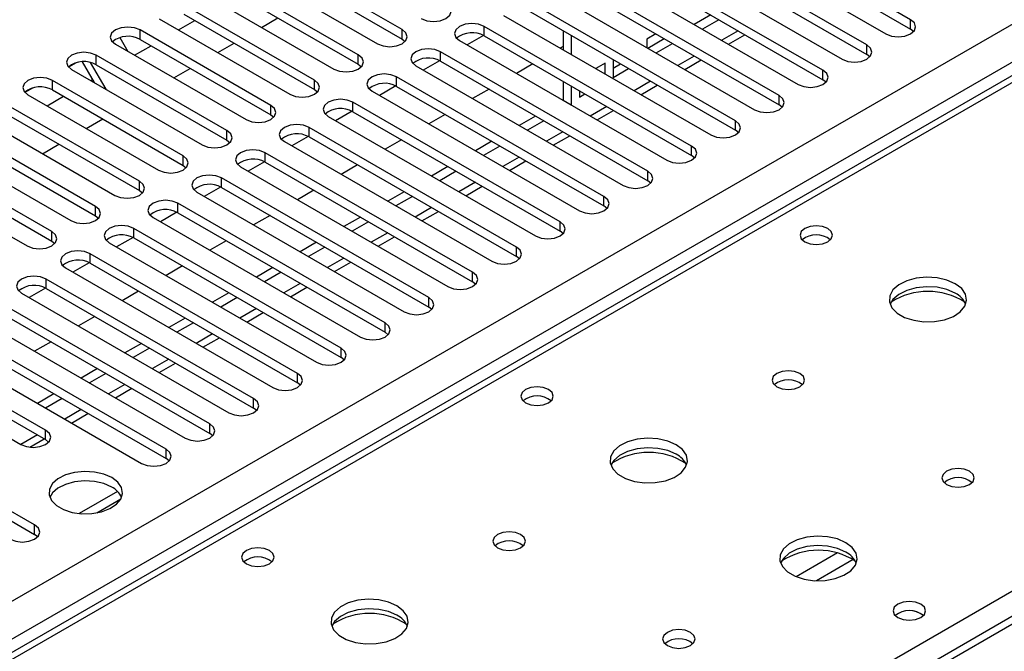
# Model space of a CAD drawing. Units: millimetres. Extents: x 4 to 10294, y 11 to 14564.
# Drawn here: x 3580 to 3707, y 2056 to 2137 of the extents above; entities that cross this region are included whole.
import ezdxf

# ---------------------------------------------------------------- set-up
doc = ezdxf.new("R2010")
doc.units = ezdxf.units.MM
doc.header["$LTSCALE"] = 49

msp = doc.modelspace()

# ---------------------------------------------------------------- linework, layer by layer
at = {"color": 8, "linetype": 'Continuous', "lineweight": 25}
for p, q in [((2901.037, 1670.566), (4121.504, 2375.126)), ((4123.625, 2371.452), (2903.159, 1666.892)), ((4189.032, 2336.551), (3613.803, 2004.478)), ((3875.254, 2225.417), (3157.54, 1811.09)), ((3610.091, 2006.621), (3932.176, 2192.557)), ((3695.277, 2136.01), (3695.277, 2137.235)), ((3595.752, 2134.683), (3595.752, 2135.908)), ((3629.604, 2134.734), (3629.604, 2135.959)), ((3640.211, 2135.143), (3640.211, 2136.367)), ((3673.003, 2135.806), (3670.882, 2134.581)), ((3634.554, 2131.877), (3634.554, 2133.102)), ((3689.62, 2132.744), (3689.62, 2133.969)), ((3590.095, 2131.418), (3590.095, 2132.643)), ((3623.948, 2131.469), (3623.948, 2132.694)), ((3667.347, 2132.54), (3665.225, 2131.316)), ((3683.963, 2129.479), (3683.963, 2130.704)), ((3584.438, 2128.152), (3584.438, 2129.377)), ((3618.291, 2128.203), (3618.291, 2129.428)), ((3628.897, 2128.611), (3628.897, 2129.836)), ((3661.69, 2129.274), (3659.569, 2128.05)), ((3623.24, 2125.346), (3623.24, 2126.571)), ((3678.306, 2126.213), (3678.306, 2127.438)), ((3612.634, 2124.937), (3612.634, 2126.162)), ((3656.033, 2126.009), (3653.912, 2124.784)), ((3672.65, 2122.947), (3672.65, 2124.172)), ((3606.977, 2121.672), (3606.977, 2122.897)), ((3617.584, 2122.08), (3617.584, 2123.305)), ((3650.376, 2122.743), (3648.255, 2121.519)), ((3666.993, 2119.682), (3666.993, 2120.907)), ((3601.32, 2118.406), (3601.32, 2119.631)), ((3611.927, 2118.814), (3611.927, 2120.039)), ((3644.719, 2119.478), (3642.598, 2118.253)), ((3661.336, 2116.416), (3661.336, 2117.641)), ((3595.663, 2115.141), (3595.663, 2116.365)), ((3606.27, 2115.549), (3606.27, 2116.774)), ((3639.062, 2116.212), (3636.941, 2114.987)), ((3655.679, 2113.151), (3655.679, 2114.375)), ((3590.006, 2111.875), (3590.006, 2113.1)), ((3600.613, 2112.283), (3600.613, 2113.508)), ((3633.405, 2112.946), (3631.284, 2111.722)), ((3594.956, 2109.018), (3594.956, 2110.242)), ((3650.022, 2109.885), (3650.022, 2111.11)), ((3584.35, 2108.609), (3584.35, 2109.834)), ((3627.749, 2109.681), (3625.627, 2108.456)), ((3644.365, 2106.619), (3644.365, 2107.844)), ((3589.299, 2105.752), (3589.299, 2106.977)), ((3622.092, 2106.415), (3619.971, 2105.19)), ((3583.643, 2102.486), (3583.643, 2103.711)), ((3638.708, 2103.354), (3638.708, 2104.579)), ((3616.435, 2103.149), (3614.314, 2101.925)), ((3633.052, 2100.088), (3633.052, 2101.313)), ((3610.778, 2099.884), (3608.657, 2098.659)), ((3627.395, 2096.822), (3627.395, 2098.047)), ((3605.121, 2096.618), (3603, 2095.394)), ((3621.738, 2093.557), (3621.738, 2094.782)), ((3599.464, 2093.352), (3597.343, 2092.128)), ((3616.081, 2090.291), (3616.081, 2091.516)), ((3593.808, 2090.087), (3591.686, 2088.862)), ((3610.424, 2087.026), (3610.424, 2088.25)), ((3588.151, 2086.821), (3586.03, 2085.597)), ((3604.767, 2083.76), (3604.767, 2084.985)), ((3582.494, 2083.556), (3580.373, 2082.331)), ((3583.554, 2082.943), (3583.554, 2084.168)), ((3599.11, 2080.494), (3599.11, 2081.719)), ((3582.14, 2070.697), (3582.14, 2071.922)), ((3685.827, 2068.298), (3680.503, 2065.224)), ((3687.868, 2067.434), (3683.134, 2064.702))]:
    msp.add_line(p, q, dxfattribs=at)
at = {"color": 7, "linetype": 'Continuous', "lineweight": 25}
for p, q in [((4187.532, 2336.699), (3612.924, 2004.985)), ((3873.879, 2225.553), (3156.165, 1811.226)), ((3695.277, 2137.235), (3668.495, 2152.696)), ((3665.313, 2150.859), (3692.095, 2135.398)), ((3668.495, 2151.471), (3695.277, 2136.01)), ((3689.62, 2133.969), (3662.838, 2149.43)), ((3662.838, 2148.205), (3689.62, 2132.744)), ((3659.656, 2147.593), (3686.438, 2132.132)), ((3629.604, 2135.959), (3612.722, 2145.705)), ((3683.963, 2130.704), (3657.182, 2146.164)), ((3612.722, 2144.48), (3629.604, 2134.734)), ((3654, 2144.327), (3680.781, 2128.867)), ((3657.182, 2144.939), (3683.963, 2129.479)), ((3609.54, 2143.868), (3626.422, 2134.122)), ((3623.948, 2132.694), (3607.065, 2142.439)), ((3678.306, 2127.438), (3651.525, 2142.899)), ((3603.883, 2140.603), (3620.766, 2130.857)), ((3607.065, 2141.215), (3623.948, 2131.469)), ((3648.343, 2141.062), (3675.124, 2125.601)), ((3651.525, 2141.674), (3678.306, 2126.213)), ((3618.291, 2129.428), (3601.409, 2139.174)), ((3672.65, 2124.172), (3645.868, 2139.633)), ((3601.409, 2137.949), (3618.291, 2128.203)), ((3645.868, 2138.408), (3672.65, 2122.947)), ((3598.227, 2137.337), (3615.109, 2127.591)), ((3600.709, 2135.904), (3602.83, 2137.128)), ((3611.436, 2136.242), (3613.558, 2137.467)), ((3642.686, 2137.796), (3669.468, 2122.335)), ((3669.468, 2137.847), (3667.346, 2136.622)), ((3670.528, 2137.235), (3668.407, 2136.01)), ((3612.634, 2126.162), (3595.752, 2135.908)), ((3666.993, 2120.907), (3640.211, 2136.367)), ((3650.388, 2135.799), (3650.388, 2133.35)), ((3662.396, 2135.398), (3661.231, 2134.725)), ((3695.67, 2135.704), (3695.277, 2136.01)), ((3592.57, 2134.071), (3609.452, 2124.325)), ((3593.158, 2134.928), (3593.154, 2134.925)), ((3593.158, 2134.928), (3593.154, 2134.925)), ((3593.154, 2134.925), (3594.185, 2133.139)), ((3595.752, 2134.683), (3612.634, 2124.937)), ((3605.78, 2132.977), (3607.901, 2134.201)), ((3629.604, 2134.734), (3629.998, 2134.428)), ((3637.029, 2134.53), (3663.811, 2119.07)), ((3640.106, 2135.2), (3637.988, 2133.977)), ((3640.106, 2135.2), (3637.988, 2133.977)), ((3640.211, 2135.143), (3666.993, 2119.682)), ((3651.449, 2135.186), (3651.449, 2132.737)), ((3661.231, 2134.725), (3661.231, 2133.622)), ((3661.336, 2133.561), (3663.457, 2134.785)), ((3662.397, 2132.949), (3664.518, 2134.173)), ((3671.761, 2134.074), (3673.882, 2135.298)), ((3595.052, 2132.638), (3597.173, 2133.863)), ((3661.336, 2117.641), (3634.554, 2133.102)), ((3650.388, 2133.772), (3650.023, 2133.561)), ((3587.501, 2131.662), (3586.529, 2131.101)), ((3587.501, 2131.662), (3586.53, 2131.101)), ((3589.856, 2129.106), (3588.305, 2131.793)), ((3591.356, 2128.241), (3589.358, 2131.701)), ((3606.977, 2122.897), (3590.095, 2132.643)), ((3634.449, 2131.934), (3632.331, 2130.711)), ((3634.449, 2131.934), (3632.331, 2130.711)), ((3634.554, 2131.877), (3661.336, 2116.416)), ((3646.487, 2131.519), (3644.366, 2130.295)), ((3655.81, 2131.596), (3654.618, 2130.908)), ((3655.81, 2130.22), (3655.81, 2131.596)), ((3656.87, 2132.057), (3656.87, 2129.758)), ((3656.87, 2130.983), (3657.8, 2131.52)), ((3666.104, 2130.808), (3668.226, 2132.033)), ((3690.013, 2132.438), (3689.62, 2132.744)), ((3586.913, 2130.806), (3603.795, 2121.06)), ((3590.095, 2131.418), (3606.977, 2121.672)), ((3600.123, 2129.711), (3602.244, 2130.936)), ((3623.948, 2131.469), (3624.341, 2131.163)), ((3631.372, 2131.265), (3658.154, 2115.804)), ((3654.749, 2130.832), (3654.749, 2130.983)), ((3656.87, 2129.758), (3658.861, 2130.908)), ((3601.32, 2119.631), (3584.438, 2129.377)), ((3589.395, 2129.373), (3589.626, 2129.506)), ((3655.679, 2114.375), (3628.897, 2129.836)), ((3650.388, 2129.267), (3650.388, 2126.833)), ((3684.357, 2129.173), (3683.963, 2129.479)), ((3581.844, 2128.396), (3580.873, 2127.836)), ((3581.845, 2128.396), (3580.873, 2127.835)), ((3584.438, 2128.152), (3601.32, 2118.406)), ((3618.291, 2128.203), (3618.684, 2127.897)), ((3625.715, 2127.999), (3652.497, 2112.538)), ((3628.792, 2128.668), (3626.674, 2127.446)), ((3628.792, 2128.668), (3626.674, 2127.446)), ((3628.897, 2128.611), (3655.679, 2113.151)), ((3640.83, 2128.254), (3638.709, 2127.029)), ((3651.449, 2128.655), (3651.449, 2126.221)), ((3652.51, 2128.043), (3652.51, 2127.241)), ((3660.448, 2127.543), (3662.569, 2128.767)), ((3581.256, 2127.54), (3598.138, 2117.794)), ((3583.738, 2126.107), (3585.859, 2127.332)), ((3650.022, 2111.11), (3623.24, 2126.571)), ((3650.388, 2126.833), (3650.376, 2126.826)), ((3650.388, 2126.833), (3651.449, 2126.221)), ((3652.51, 2127.241), (3653.204, 2127.642)), ((3595.663, 2116.365), (3578.781, 2126.111)), ((3623.135, 2125.403), (3621.017, 2124.18)), ((3623.135, 2125.403), (3621.017, 2124.18)), ((3623.24, 2125.346), (3650.022, 2109.885)), ((3651.449, 2126.221), (3651.436, 2126.213)), ((3654.791, 2124.277), (3656.912, 2125.501)), ((3678.7, 2125.907), (3678.306, 2126.213)), ((3575.599, 2124.274), (3592.481, 2114.528)), ((3578.781, 2124.886), (3595.663, 2115.141)), ((3588.809, 2123.18), (3590.93, 2124.404)), ((3612.634, 2124.937), (3613.027, 2124.631)), ((3620.058, 2124.734), (3646.84, 2109.273)), ((3635.173, 2124.988), (3633.052, 2123.764)), ((3646.84, 2124.784), (3644.719, 2123.56)), ((3647.901, 2124.172), (3645.78, 2122.948)), ((3590.006, 2113.1), (3573.124, 2122.846)), ((3644.365, 2107.844), (3617.584, 2123.305)), ((3673.043, 2122.641), (3672.65, 2122.947)), ((3573.124, 2121.621), (3590.006, 2111.875)), ((3606.977, 2121.672), (3607.37, 2121.366)), ((3614.402, 2121.468), (3641.183, 2106.007)), ((3617.478, 2122.137), (3615.36, 2120.914)), ((3617.478, 2122.137), (3615.361, 2120.914)), ((3617.584, 2122.08), (3644.365, 2106.619)), ((3629.517, 2121.723), (3627.395, 2120.498)), ((3641.183, 2121.519), (3639.062, 2120.294)), ((3649.134, 2121.011), (3651.255, 2122.236)), ((3569.942, 2121.009), (3586.824, 2111.263)), ((3583.152, 2119.914), (3585.273, 2121.139)), ((3642.244, 2120.907), (3640.123, 2119.682)), ((3584.35, 2109.834), (3567.467, 2119.58)), ((3611.821, 2118.871), (3609.704, 2117.649)), ((3611.822, 2118.871), (3609.704, 2117.649)), ((3638.708, 2104.579), (3611.927, 2120.039)), ((3611.927, 2118.814), (3638.708, 2103.354)), ((3643.477, 2117.746), (3645.598, 2118.97)), ((3667.386, 2119.376), (3666.993, 2119.682)), ((3564.285, 2117.743), (3581.168, 2107.997)), ((3567.467, 2118.355), (3584.35, 2108.609)), ((3601.32, 2118.406), (3601.713, 2118.1)), ((3608.745, 2118.202), (3635.526, 2102.742)), ((3623.86, 2118.457), (3621.739, 2117.232)), ((3635.526, 2118.253), (3633.405, 2117.029)), ((3636.587, 2117.641), (3634.466, 2116.416)), ((3633.052, 2101.313), (3606.27, 2116.774)), ((3661.729, 2116.11), (3661.336, 2116.416)), ((3595.663, 2115.141), (3596.057, 2114.835)), ((3606.165, 2115.606), (3604.047, 2114.383)), ((3606.165, 2115.606), (3604.047, 2114.383)), ((3606.27, 2115.549), (3633.052, 2100.088)), ((3618.203, 2115.191), (3616.082, 2113.967)), ((3629.87, 2114.988), (3627.748, 2113.763)), ((3637.82, 2114.48), (3639.941, 2115.705)), ((3603.088, 2114.937), (3629.87, 2099.476)), ((3630.93, 2114.375), (3628.809, 2113.151)), ((3627.395, 2098.047), (3600.613, 2113.508)), ((3632.163, 2111.214), (3634.284, 2112.439)), ((3656.072, 2112.845), (3655.679, 2113.151)), ((3590.006, 2111.875), (3590.4, 2111.569)), ((3597.431, 2111.671), (3624.213, 2096.21)), ((3600.508, 2112.34), (3598.39, 2111.118)), ((3600.508, 2112.34), (3598.39, 2111.117)), ((3600.613, 2112.283), (3627.395, 2096.822)), ((3612.546, 2111.926), (3610.425, 2110.701)), ((3624.213, 2111.722), (3622.092, 2110.497)), ((3621.738, 2094.782), (3594.956, 2110.242)), ((3625.273, 2111.11), (3623.152, 2109.885)), ((3594.851, 2109.075), (3592.733, 2107.852)), ((3594.851, 2109.075), (3592.733, 2107.852)), ((3594.956, 2109.018), (3621.738, 2093.557)), ((3606.889, 2108.66), (3604.768, 2107.436)), ((3626.506, 2107.949), (3628.628, 2109.173)), ((3650.415, 2109.579), (3650.022, 2109.885)), ((3584.35, 2108.609), (3584.743, 2108.303)), ((3591.774, 2108.405), (3618.556, 2092.945)), ((3618.556, 2108.456), (3616.435, 2107.232)), ((3619.617, 2107.844), (3617.495, 2106.619)), ((3616.081, 2091.516), (3589.299, 2106.977)), ((3644.759, 2106.313), (3644.365, 2106.619)), ((3586.117, 2105.14), (3612.899, 2089.679)), ((3589.194, 2105.809), (3587.076, 2104.586)), ((3589.194, 2105.809), (3587.076, 2104.586)), ((3589.299, 2105.752), (3616.081, 2090.291)), ((3601.232, 2105.394), (3599.111, 2104.17)), ((3612.899, 2105.191), (3610.778, 2103.966)), ((3620.85, 2104.683), (3622.971, 2105.908)), ((3610.424, 2088.25), (3583.643, 2103.711)), ((3613.96, 2104.578), (3611.839, 2103.354)), ((3583.537, 2102.543), (3581.419, 2101.321)), ((3583.537, 2102.543), (3581.419, 2101.321)), ((3583.643, 2102.486), (3610.424, 2087.026)), ((3615.193, 2101.418), (3617.314, 2102.642)), ((3639.102, 2103.048), (3638.708, 2103.354)), ((3580.461, 2101.874), (3607.242, 2086.413)), ((3595.575, 2102.129), (3593.454, 2100.904)), ((3607.242, 2101.925), (3605.121, 2100.701)), ((3608.303, 2101.313), (3606.182, 2100.088)), ((3604.767, 2084.985), (3577.986, 2100.445)), ((3633.445, 2099.782), (3633.052, 2100.088)), ((3574.804, 2098.609), (3601.585, 2083.148)), ((3577.986, 2099.221), (3604.767, 2083.76)), ((3589.919, 2098.863), (3587.797, 2097.639)), ((3601.585, 2098.659), (3599.464, 2097.435)), ((3609.536, 2098.152), (3611.657, 2099.376)), ((3599.11, 2081.719), (3572.329, 2097.18)), ((3602.646, 2098.047), (3600.525, 2096.823)), ((3572.329, 2095.955), (3599.11, 2080.494)), ((3603.879, 2094.886), (3606, 2096.111)), ((3627.788, 2096.516), (3627.395, 2096.822)), ((3569.147, 2095.343), (3595.928, 2079.882)), ((3584.262, 2095.597), (3582.141, 2094.373)), ((3595.928, 2095.394), (3593.807, 2094.169)), ((3596.989, 2094.781), (3594.868, 2093.557)), ((3583.554, 2084.168), (3566.672, 2093.914)), ((3622.131, 2093.251), (3621.738, 2093.557)), ((3566.672, 2092.689), (3583.554, 2082.943)), ((3590.272, 2092.128), (3588.15, 2090.904)), ((3598.222, 2091.621), (3600.343, 2092.845)), ((3563.49, 2092.077), (3580.372, 2082.331)), ((3591.332, 2091.516), (3589.211, 2090.291)), ((3592.565, 2088.355), (3594.686, 2089.579)), ((3616.474, 2089.985), (3616.081, 2090.291)), ((3584.615, 2088.863), (3582.494, 2087.638)), ((3582.14, 2071.922), (3555.358, 2087.383)), ((3585.675, 2088.25), (3583.554, 2087.026)), ((3610.817, 2086.719), (3610.424, 2087.026)), ((3555.358, 2086.158), (3582.14, 2070.697)), ((3586.908, 2085.089), (3589.03, 2086.314)), ((3605.161, 2083.454), (3604.767, 2083.76)), ((3581.517, 2081.977), (3583.373, 2083.048)), ((3583.554, 2082.943), (3583.947, 2082.637)), ((3599.504, 2080.188), (3599.11, 2080.494)), ((3592.837, 2076.253), (3587.89, 2073.398)), ((3590.153, 2073.479), (3593.267, 2075.277)), ((3582.533, 2070.391), (3582.14, 2070.697))]:
    msp.add_line(p, q, dxfattribs=at)
at = {"color": 7, "linetype": 'Continuous', "lineweight": 25, "flags": 128}
for points in [[(3632.079, 2137.388), (3632.809, 2137.106), (3633.67, 2137.007), (3634.531, 2137.106), (3635.261, 2137.388), (3635.749, 2137.809), (3635.92, 2138.306), (3635.749, 2138.803), (3635.261, 2139.225)], [(3640.211, 2136.367), (3639.481, 2136.649), (3638.62, 2136.748), (3637.759, 2136.649), (3637.029, 2136.367), (3636.541, 2135.946), (3636.37, 2135.449), (3636.541, 2134.952), (3637.029, 2134.53)], [(3692.095, 2135.398), (3692.825, 2135.116), (3693.686, 2135.017), (3694.547, 2135.116), (3695.277, 2135.398), (3695.765, 2135.819), (3695.936, 2136.316), (3695.765, 2136.813), (3695.277, 2137.235)], [(3595.752, 2135.908), (3595.022, 2136.19), (3594.161, 2136.289), (3593.3, 2136.19), (3592.57, 2135.908), (3592.082, 2135.487), (3591.911, 2134.99), (3592.082, 2134.493), (3592.57, 2134.071)], [(3626.422, 2134.122), (3627.152, 2133.841), (3628.013, 2133.742), (3628.874, 2133.841), (3629.604, 2134.122), (3630.092, 2134.544), (3630.263, 2135.041), (3630.092, 2135.538), (3629.604, 2135.959)], [(3590.095, 2132.643), (3589.365, 2132.924), (3588.504, 2133.023), (3587.643, 2132.924), (3586.913, 2132.643), (3586.425, 2132.221), (3586.254, 2131.724), (3586.425, 2131.227), (3586.913, 2130.806)], [(3634.554, 2133.102), (3633.824, 2133.383), (3632.963, 2133.482), (3632.102, 2133.383), (3631.372, 2133.102), (3630.884, 2132.68), (3630.713, 2132.183), (3630.884, 2131.686), (3631.372, 2131.265)], [(3686.438, 2132.132), (3687.168, 2131.851), (3688.029, 2131.752), (3688.89, 2131.851), (3689.62, 2132.132), (3690.108, 2132.554), (3690.279, 2133.051), (3690.108, 2133.548), (3689.62, 2133.969)], [(3620.766, 2130.857), (3621.496, 2130.575), (3622.357, 2130.476), (3623.218, 2130.575), (3623.948, 2130.857), (3624.435, 2131.278), (3624.607, 2131.775), (3624.435, 2132.272), (3623.948, 2132.694)], [(3680.781, 2128.867), (3681.511, 2128.585), (3682.372, 2128.486), (3683.233, 2128.585), (3683.963, 2128.867), (3684.451, 2129.288), (3684.622, 2129.785), (3684.451, 2130.282), (3683.963, 2130.704)], [(3584.438, 2129.377), (3583.708, 2129.658), (3582.847, 2129.757), (3581.986, 2129.658), (3581.256, 2129.377), (3580.768, 2128.956), (3580.597, 2128.458), (3580.768, 2127.961), (3581.256, 2127.54)], [(3615.109, 2127.591), (3615.839, 2127.309), (3616.7, 2127.211), (3617.561, 2127.309), (3618.291, 2127.591), (3618.778, 2128.012), (3618.95, 2128.509), (3618.778, 2129.007), (3618.291, 2129.428)], [(3628.897, 2129.836), (3628.167, 2130.118), (3627.306, 2130.217), (3626.445, 2130.118), (3625.715, 2129.836), (3625.228, 2129.415), (3625.056, 2128.918), (3625.228, 2128.421), (3625.715, 2127.999)], [(3623.24, 2126.571), (3622.511, 2126.852), (3621.649, 2126.951), (3620.788, 2126.852), (3620.058, 2126.571), (3619.571, 2126.149), (3619.399, 2125.652), (3619.571, 2125.155), (3620.058, 2124.734)], [(3675.124, 2125.601), (3675.854, 2125.319), (3676.715, 2125.221), (3677.576, 2125.319), (3678.306, 2125.601), (3678.794, 2126.022), (3678.965, 2126.519), (3678.794, 2127.017), (3678.306, 2127.438)], [(3609.452, 2124.325), (3610.182, 2124.044), (3611.043, 2123.945), (3611.904, 2124.044), (3612.634, 2124.325), (3613.122, 2124.747), (3613.293, 2125.244), (3613.122, 2125.741), (3612.634, 2126.162)], [(3669.468, 2122.335), (3670.198, 2122.054), (3671.059, 2121.955), (3671.92, 2122.054), (3672.65, 2122.335), (3673.137, 2122.757), (3673.309, 2123.254), (3673.137, 2123.751), (3672.65, 2124.172)], [(3603.795, 2121.06), (3604.525, 2120.778), (3605.386, 2120.679), (3606.247, 2120.778), (3606.977, 2121.06), (3607.465, 2121.481), (3607.636, 2121.978), (3607.465, 2122.475), (3606.977, 2122.897)], [(3617.584, 2123.305), (3616.854, 2123.586), (3615.993, 2123.685), (3615.132, 2123.586), (3614.402, 2123.305), (3613.914, 2122.883), (3613.743, 2122.386), (3613.914, 2121.889), (3614.402, 2121.468)], [(3611.927, 2120.039), (3611.197, 2120.321), (3610.336, 2120.42), (3609.475, 2120.321), (3608.745, 2120.039), (3608.257, 2119.618), (3608.086, 2119.121), (3608.257, 2118.624), (3608.745, 2118.202)], [(3663.811, 2119.07), (3664.541, 2118.788), (3665.402, 2118.689), (3666.263, 2118.788), (3666.993, 2119.07), (3667.48, 2119.491), (3667.652, 2119.988), (3667.48, 2120.485), (3666.993, 2120.907)], [(3598.138, 2117.794), (3598.868, 2117.513), (3599.729, 2117.414), (3600.59, 2117.513), (3601.32, 2117.794), (3601.808, 2118.216), (3601.979, 2118.713), (3601.808, 2119.21), (3601.32, 2119.631)], [(3658.154, 2115.804), (3658.884, 2115.523), (3659.745, 2115.424), (3660.606, 2115.523), (3661.336, 2115.804), (3661.824, 2116.226), (3661.995, 2116.723), (3661.824, 2117.22), (3661.336, 2117.641)], [(3592.481, 2114.528), (3593.211, 2114.247), (3594.072, 2114.148), (3594.933, 2114.247), (3595.663, 2114.528), (3596.151, 2114.95), (3596.322, 2115.447), (3596.151, 2115.944), (3595.663, 2116.365)], [(3606.27, 2116.774), (3605.54, 2117.055), (3604.679, 2117.154), (3603.818, 2117.055), (3603.088, 2116.774), (3602.6, 2116.352), (3602.429, 2115.855), (3602.6, 2115.358), (3603.088, 2114.937)], [(3600.613, 2113.508), (3599.883, 2113.79), (3599.022, 2113.888), (3598.161, 2113.79), (3597.431, 2113.508), (3596.943, 2113.087), (3596.772, 2112.59), (3596.943, 2112.092), (3597.431, 2111.671)], [(3652.497, 2112.538), (3653.227, 2112.257), (3654.088, 2112.158), (3654.949, 2112.257), (3655.679, 2112.539), (3656.167, 2112.96), (3656.338, 2113.457), (3656.167, 2113.954), (3655.679, 2114.375)], [(3586.824, 2111.263), (3587.554, 2110.981), (3588.415, 2110.882), (3589.277, 2110.981), (3590.006, 2111.263), (3590.494, 2111.684), (3590.665, 2112.181), (3590.494, 2112.678), (3590.006, 2113.1)], [(3594.956, 2110.242), (3594.226, 2110.524), (3593.365, 2110.623), (3592.504, 2110.524), (3591.774, 2110.242), (3591.286, 2109.821), (3591.115, 2109.324), (3591.286, 2108.827), (3591.774, 2108.405)], [(3646.84, 2109.273), (3647.57, 2108.991), (3648.431, 2108.892), (3649.292, 2108.991), (3650.022, 2109.273), (3650.51, 2109.694), (3650.681, 2110.191), (3650.51, 2110.688), (3650.022, 2111.11)], [(3684.582, 2110.242), (3683.901, 2110.505), (3683.097, 2110.597), (3682.294, 2110.505), (3681.612, 2110.242), (3681.157, 2109.849), (3680.997, 2109.385), (3681.157, 2108.921), (3681.612, 2108.528), (3682.294, 2108.265), (3683.097, 2108.173), (3683.901, 2108.265), (3684.582, 2108.528), (3685.038, 2108.921), (3685.197, 2109.385), (3685.037, 2109.849), (3684.582, 2110.242)], [(3581.168, 2107.997), (3581.898, 2107.716), (3582.759, 2107.617), (3583.62, 2107.716), (3584.35, 2107.997), (3584.837, 2108.419), (3585.009, 2108.916), (3584.837, 2109.413), (3584.35, 2109.834)], [(3589.299, 2106.977), (3588.569, 2107.258), (3587.708, 2107.357), (3586.847, 2107.258), (3586.117, 2106.977), (3585.63, 2106.555), (3585.458, 2106.058), (3585.63, 2105.561), (3586.117, 2105.14)], [(3641.183, 2106.007), (3641.913, 2105.726), (3642.774, 2105.627), (3643.635, 2105.726), (3644.365, 2106.007), (3644.853, 2106.429), (3645.024, 2106.926), (3644.853, 2107.423), (3644.365, 2107.844)], [(3583.643, 2103.711), (3582.913, 2103.993), (3582.051, 2104.092), (3581.19, 2103.993), (3580.461, 2103.711), (3579.973, 2103.29), (3579.802, 2102.793), (3579.973, 2102.296), (3580.461, 2101.874)], [(3635.526, 2102.742), (3636.256, 2102.46), (3637.117, 2102.361), (3637.979, 2102.46), (3638.708, 2102.742), (3639.196, 2103.163), (3639.367, 2103.66), (3639.196, 2104.157), (3638.708, 2104.579)], [(3701.058, 2103.098), (3699.973, 2103.573), (3698.707, 2103.862), (3697.352, 2103.942), (3696.01, 2103.809), (3694.781, 2103.471), (3693.754, 2102.954), (3693.008, 2102.297), (3692.596, 2101.548), (3692.549, 2100.762), (3692.872, 2099.998), (3693.539, 2099.313), (3694.502, 2098.757), (3695.689, 2098.372), (3697.012, 2098.186), (3698.372, 2098.213), (3699.67, 2098.451), (3700.809, 2098.882), (3701.704, 2099.474), (3702.289, 2100.184), (3702.52, 2100.959), (3702.381, 2101.741), (3701.881, 2102.472), (3701.058, 2103.098)], [(3701.058, 2101.874), (3699.973, 2102.349), (3698.707, 2102.637), (3697.352, 2102.717), (3696.01, 2102.584), (3694.781, 2102.246), (3693.754, 2101.73), (3693.008, 2101.072), (3692.637, 2100.445)], [(3629.87, 2099.476), (3630.6, 2099.194), (3631.461, 2099.096), (3632.322, 2099.194), (3633.052, 2099.476), (3633.539, 2099.897), (3633.711, 2100.394), (3633.539, 2100.891), (3633.052, 2101.313)], [(3624.213, 2096.21), (3624.943, 2095.929), (3625.804, 2095.83), (3626.665, 2095.929), (3627.395, 2096.21), (3627.882, 2096.632), (3628.054, 2097.129), (3627.882, 2097.626), (3627.395, 2098.047)], [(3618.556, 2092.945), (3619.286, 2092.663), (3620.147, 2092.564), (3621.008, 2092.663), (3621.738, 2092.945), (3622.226, 2093.366), (3622.397, 2093.863), (3622.226, 2094.36), (3621.738, 2094.782)], [(3612.899, 2089.679), (3613.629, 2089.397), (3614.49, 2089.299), (3615.351, 2089.397), (3616.081, 2089.679), (3616.569, 2090.1), (3616.74, 2090.598), (3616.569, 2091.095), (3616.081, 2091.516)], [(3680.977, 2091.505), (3680.295, 2091.768), (3679.492, 2091.86), (3678.688, 2091.768), (3678.007, 2091.505), (3677.552, 2091.112), (3677.392, 2090.648), (3677.552, 2090.184), (3678.007, 2089.791), (3678.688, 2089.528), (3679.492, 2089.436), (3680.295, 2089.528), (3680.977, 2089.791), (3681.432, 2090.184), (3681.592, 2090.648), (3681.432, 2091.112), (3680.977, 2091.505)], [(3648.52, 2089.424), (3647.839, 2089.687), (3647.035, 2089.779), (3646.231, 2089.687), (3645.55, 2089.424), (3645.095, 2089.031), (3644.935, 2088.567), (3645.095, 2088.103), (3645.55, 2087.709), (3646.231, 2087.447), (3647.035, 2087.354), (3647.839, 2087.447), (3648.52, 2087.709), (3648.975, 2088.103), (3649.135, 2088.567), (3648.975, 2089.031), (3648.52, 2089.424)], [(3607.242, 2086.413), (3607.972, 2086.132), (3608.833, 2086.033), (3609.694, 2086.132), (3610.424, 2086.413), (3610.912, 2086.835), (3611.083, 2087.332), (3610.912, 2087.829), (3610.424, 2088.25)], [(3601.585, 2083.148), (3602.315, 2082.866), (3603.176, 2082.767), (3604.037, 2082.866), (3604.767, 2083.148), (3605.255, 2083.569), (3605.426, 2084.066), (3605.255, 2084.563), (3604.767, 2084.985)], [(3580.372, 2082.331), (3581.102, 2082.05), (3581.963, 2081.951), (3582.824, 2082.05), (3583.554, 2082.331), (3584.042, 2082.753), (3584.213, 2083.25), (3584.042, 2083.747), (3583.554, 2084.168)], [(3664.996, 2082.28), (3663.911, 2082.755), (3662.644, 2083.043), (3661.29, 2083.124), (3659.948, 2082.99), (3658.718, 2082.653), (3657.692, 2082.136), (3656.945, 2081.479), (3656.533, 2080.729), (3656.487, 2079.944), (3656.809, 2079.18), (3657.476, 2078.495), (3658.439, 2077.939), (3659.626, 2077.554), (3660.949, 2077.368), (3662.31, 2077.394), (3663.608, 2077.632), (3664.746, 2078.063), (3665.641, 2078.656), (3666.226, 2079.366), (3666.458, 2080.14), (3666.318, 2080.922), (3665.819, 2081.654), (3664.996, 2082.28)], [(3595.928, 2079.882), (3596.658, 2079.601), (3597.519, 2079.502), (3598.381, 2079.601), (3599.11, 2079.882), (3599.598, 2080.304), (3599.769, 2080.801), (3599.598, 2081.298), (3599.11, 2081.719)], [(3664.996, 2081.055), (3663.911, 2081.53), (3662.644, 2081.818), (3661.29, 2081.899), (3659.948, 2081.765), (3658.718, 2081.428), (3657.692, 2080.911), (3656.945, 2080.254), (3656.574, 2079.627)], [(3592.093, 2078.035), (3591.062, 2078.486), (3589.859, 2078.76), (3588.572, 2078.837), (3587.297, 2078.71), (3586.129, 2078.389), (3585.154, 2077.898), (3584.444, 2077.274), (3584.053, 2076.562), (3584.009, 2075.816), (3584.315, 2075.09), (3584.949, 2074.439), (3585.864, 2073.911), (3586.991, 2073.545), (3588.248, 2073.368), (3589.541, 2073.394), (3590.774, 2073.62), (3591.856, 2074.029), (3592.706, 2074.592), (3593.261, 2075.267), (3593.481, 2076.003), (3593.349, 2076.745), (3592.874, 2077.44), (3592.093, 2078.035)], [(3702.897, 2078.851), (3702.216, 2079.114), (3701.412, 2079.206), (3700.608, 2079.114), (3699.927, 2078.851), (3699.472, 2078.458), (3699.312, 2077.994), (3699.472, 2077.53), (3699.927, 2077.137), (3700.608, 2076.874), (3701.412, 2076.781), (3702.216, 2076.874), (3702.897, 2077.137), (3703.352, 2077.53), (3703.512, 2077.994), (3703.352, 2078.458), (3702.897, 2078.851)], [(3592.093, 2076.81), (3591.062, 2077.262), (3589.859, 2077.536), (3588.572, 2077.612), (3587.297, 2077.485), (3586.129, 2077.164), (3585.154, 2076.674), (3584.444, 2076.049), (3584.104, 2075.484)], [(3578.958, 2070.085), (3579.688, 2069.804), (3580.549, 2069.705), (3581.41, 2069.804), (3582.14, 2070.085), (3582.628, 2070.507), (3582.799, 2071.004), (3582.628, 2071.501), (3582.14, 2071.922)], [(3644.914, 2070.687), (3644.233, 2070.95), (3643.429, 2071.042), (3642.626, 2070.95), (3641.944, 2070.687), (3641.489, 2070.294), (3641.329, 2069.83), (3641.489, 2069.366), (3641.944, 2068.972), (3642.626, 2068.71), (3643.429, 2068.617), (3644.233, 2068.71), (3644.914, 2068.972), (3645.369, 2069.366), (3645.529, 2069.83), (3645.369, 2070.294), (3644.914, 2070.687)], [(3686.916, 2069.626), (3685.831, 2070.101), (3684.565, 2070.389), (3683.21, 2070.469), (3681.868, 2070.336), (3680.638, 2069.998), (3679.612, 2069.482), (3678.865, 2068.824), (3678.453, 2068.075), (3678.407, 2067.289), (3678.729, 2066.526), (3679.397, 2065.841), (3680.36, 2065.285), (3681.546, 2064.899), (3682.869, 2064.713), (3684.23, 2064.74), (3685.528, 2064.978), (3686.667, 2065.409), (3687.562, 2066.002), (3688.146, 2066.711), (3688.378, 2067.486), (3688.239, 2068.268), (3687.739, 2068.999), (3686.916, 2069.626)], [(3686.916, 2068.401), (3685.831, 2068.876), (3684.565, 2069.164), (3683.21, 2069.245), (3681.868, 2069.111), (3680.638, 2068.773), (3679.612, 2068.257), (3678.865, 2067.599), (3678.495, 2066.972)], [(3612.457, 2068.605), (3611.776, 2068.868), (3610.972, 2068.961), (3610.169, 2068.868), (3609.488, 2068.605), (3609.032, 2068.212), (3608.872, 2067.748), (3609.032, 2067.284), (3609.488, 2066.891), (3610.169, 2066.628), (3610.972, 2066.536), (3611.776, 2066.628), (3612.457, 2066.891), (3612.913, 2067.284), (3613.072, 2067.748), (3612.913, 2068.212), (3612.457, 2068.605)], [(3628.934, 2061.462), (3627.849, 2061.937), (3626.582, 2062.225), (3625.227, 2062.305), (3623.885, 2062.172), (3622.656, 2061.834), (3621.629, 2061.318), (3620.883, 2060.66), (3620.471, 2059.911), (3620.424, 2059.125), (3620.747, 2058.362), (3621.414, 2057.676), (3622.377, 2057.121), (3623.564, 2056.735), (3624.887, 2056.549), (3626.248, 2056.576), (3627.545, 2056.814), (3628.684, 2057.245), (3629.579, 2057.837), (3630.164, 2058.547), (3630.395, 2059.322), (3630.256, 2060.104), (3629.756, 2060.835), (3628.934, 2061.462)], [(3696.603, 2061.666), (3695.922, 2061.929), (3695.118, 2062.021), (3694.315, 2061.929), (3693.633, 2061.666), (3693.178, 2061.273), (3693.018, 2060.809), (3693.178, 2060.345), (3693.633, 2059.952), (3694.315, 2059.689), (3695.118, 2059.596), (3695.922, 2059.689), (3696.603, 2059.952), (3697.058, 2060.345), (3697.218, 2060.809), (3697.058, 2061.273), (3696.603, 2061.666)], [(3628.934, 2060.237), (3627.849, 2060.712), (3626.582, 2061), (3625.227, 2061.08), (3623.885, 2060.947), (3622.656, 2060.609), (3621.629, 2060.093), (3620.883, 2059.435), (3620.512, 2058.808)], [(3666.834, 2058.033), (3666.153, 2058.295), (3665.35, 2058.388), (3664.546, 2058.295), (3663.865, 2058.033), (3663.409, 2057.639), (3663.25, 2057.175), (3663.409, 2056.711), (3663.865, 2056.318), (3664.546, 2056.055), (3665.35, 2055.963), (3666.153, 2056.055), (3666.834, 2056.318), (3667.29, 2056.711), (3667.45, 2057.175), (3667.29, 2057.639), (3666.834, 2058.033)]]:
    msp.add_lwpolyline(points, dxfattribs=at)
at = {"color": 7, "linetype": 'Continuous', "lineweight": 25}
for centre, radius, start, end in [((3638.648, 2132.364), 3.188, 60.64437, 129.14105), ((3594.189, 2131.905), 3.188, 60.64437, 129.14105), ((3588.532, 2128.639), 3.188, 60.64447, 129.14096), ((3632.991, 2129.098), 3.188, 60.64447, 129.14096), ((3627.335, 2125.832), 3.188, 60.64635, 129.13974), ((3582.875, 2125.373), 3.188, 60.64635, 129.13974), ((3621.678, 2122.567), 3.188, 60.646, 129.13942), ((3616.021, 2119.301), 3.188, 60.64437, 129.14105), ((3610.364, 2116.036), 3.188, 60.64447, 129.14096), ((3604.707, 2112.77), 3.188, 60.64635, 129.13974), ((3599.05, 2109.504), 3.188, 60.64548, 129.13994), ((3593.393, 2106.239), 3.188, 60.64437, 129.14105), ((3683.097, 2106.572), 2.851, 50.53208, 129.46792), ((3587.736, 2102.973), 3.188, 60.64447, 129.14096), ((3582.08, 2099.707), 3.188, 60.646, 129.13942), ((3697.523, 2093.321), 8.795, 57.23693, 122.76314), ((3699.856, 2099.384), 2.765, 22.56883, 64.21711), ((3679.492, 2087.835), 2.851, 50.53221, 129.46779), ((3647.035, 2085.753), 2.851, 50.53208, 129.46792), ((3661.46, 2072.502), 8.795, 57.23686, 122.76314), ((3663.793, 2078.565), 2.765, 22.56883, 64.21711), ((3701.412, 2075.18), 2.851, 50.53156, 129.46844), ((3590.94, 2074.433), 2.642, 23.43068, 64.12928), ((3643.429, 2067.016), 2.851, 50.53221, 129.46779), ((3683.381, 2059.848), 8.795, 57.23703, 122.76297), ((3685.713, 2065.911), 2.765, 22.57131, 64.21463), ((3610.972, 2064.935), 2.851, 50.53208, 129.46792), ((3625.398, 2051.684), 8.795, 57.23706, 122.76294), ((3695.12, 2057.989), 2.857, 51.03171, 129.40323), ((3695.118, 2057.995), 2.851, 50.53156, 129.46844), ((3627.731, 2057.747), 2.765, 22.56883, 64.21711), ((3665.35, 2054.362), 2.851, 50.53156, 129.46844)]:
    msp.add_arc(centre, radius, start, end, dxfattribs=at)

doc.saveas('drawing.dxf')
